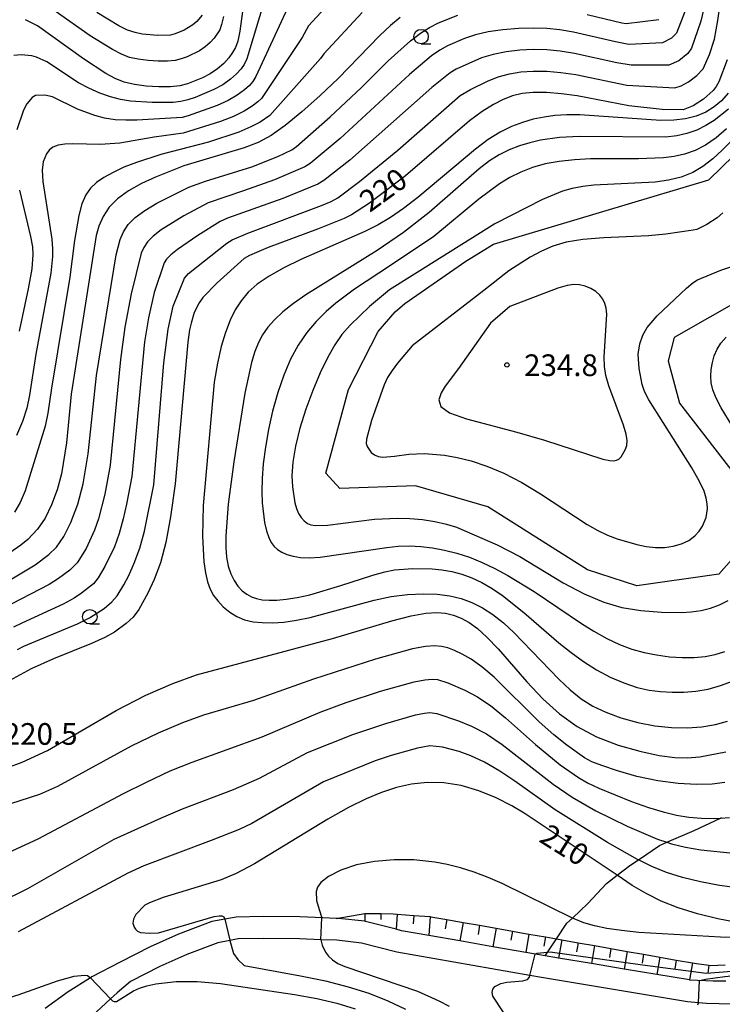
# Model space of a CAD drawing. Extents: x -10000 to -8000, y 88500 to 90000.
# Drawn here: x -8352 to -8230, y 89618 to 89788 of the extents above; entities that cross this region are included whole.
import ezdxf

# ---------------------------------------------------------------- set-up
doc = ezdxf.new("R2010")
doc.units = 0
for name, color, linetype in [('2101000', 7, 'Continuous'), ('2103000', 6, 'Continuous'), ('6101110', 6, 'Continuous'), ('6101121', 6, 'Continuous'), ('6101990', 6, 'Continuous'), ('6331000', 2, 'Continuous'), ('7101000', 4, 'Continuous'), ('7101001', 8, 'Continuous'), ('7102000', 2, 'Continuous'), ('7102001', 8, 'Continuous'), ('7312000', 4, 'Continuous')]:
    doc.layers.add(name, color=color, linetype=linetype)
doc.styles.add('Dm_Anotation', font='txt.shx', dxfattribs={"bigfont": 'PSCDM.shx'})

# ---------------------------------------------------------------- blocks, each defined once
blk = doc.blocks.new('633100')
at = {"layer": '6331000'}
blk.add_lwpolyline([(0, -0.5), (0.67, -0.5)], dxfattribs=at)
blk.add_circle((0, 0), 0.5, dxfattribs=at)
blk = doc.blocks.new('731200')
at = {"layer": '7312000'}
blk.add_circle((0, 0), 0.15, dxfattribs=at)

msp = doc.modelspace()

# ---------------------------------------------------------------- linework, layer by layer
at = {"layer": '2101000', "flags": 128}
for points in [[(-8229.86, 89621.68), (-8232.05, 89621.68), (-8236.06, 89621.9), (-8236.13, 89621.91), (-8241.78, 89622.85), (-8247.44, 89623.8), (-8253.11, 89624.74), (-8258.8, 89625.69), (-8261.13, 89626.08), (-8264.48, 89626.67), (-8270.17, 89627.67), (-8275.86, 89628.67), (-8281.24, 89629.61), (-8285.96, 89630.44), (-8286.92, 89630.69), (-8292.2, 89632.05), (-8292.32, 89632.06), (-8296.88, 89632.56), (-8297.29, 89632.57), (-8299.56, 89632.66), (-8303.54, 89632.82), (-8309.93, 89632.88), (-8314.6, 89632.8), (-8316.55, 89632.44), (-8318.8, 89632.02), (-8324.59, 89629.85), (-8329.47, 89627.64), (-8334.64, 89625), (-8339.54, 89622.46), (-8339.79, 89622.3), (-8343.67, 89619.88), (-8347.64, 89616.99)], [(-8220.67, 89617.9), (-8221.64, 89617.85), (-8224.55, 89617.68), (-8228.78, 89617.71), (-8233.18, 89617.81), (-8234.58, 89617.94), (-8236.47, 89618.11), (-8261.77, 89622.34), (-8263.77, 89622.69), (-8286.76, 89626.72), (-8292.88, 89628.3), (-8297.16, 89628.77), (-8299.92, 89628.88), (-8303.63, 89629.02), (-8309.91, 89629.08), (-8314.22, 89629.01), (-8315.68, 89628.74), (-8317.78, 89628.34), (-8323.14, 89626.34), (-8327.82, 89624.22), (-8332.9, 89621.62), (-8335.2, 89619.67), (-8336.33, 89618.62), (-8341.17, 89614.17)]]:
    msp.add_lwpolyline(points, dxfattribs=at)
at = {"layer": '2103000', "flags": 128}
for points in [[(-8240.06, 89645.74), (-8235.3, 89647.76), (-8230.77, 89649.94)], [(-8230.77, 89649.94), (-8230.6, 89650.02)], [(-8244.97, 89642.71), (-8241.35, 89645.19), (-8240.06, 89645.74)], [(-8248.64, 89640.02), (-8246.44, 89641.7), (-8244.97, 89642.71)], [(-8256.39, 89632.61), (-8253.7, 89635.16), (-8250.51, 89638.58), (-8248.64, 89640.02)], [(-8259.16, 89629.01), (-8257.34, 89631.71), (-8256.39, 89632.61)], [(-8261.13, 89626.08), (-8259.16, 89629.01)]]:
    msp.add_lwpolyline(points, dxfattribs=at)
at = {"layer": '6101110', "flags": 128}
msp.add_lwpolyline([(-8297.29, 89632.57), (-8292.31, 89633.44), (-8289.54, 89633.4), (-8287.41, 89633.37), (-8286.71, 89633.32), (-8283.86, 89633.09), (-8280.99, 89632.87), (-8280.9, 89632.86), (-8278.14, 89632.37), (-8275.3, 89631.87), (-8272.45, 89631.37), (-8269.61, 89630.86), (-8266.76, 89630.36), (-8263.92, 89629.86), (-8261.08, 89629.35), (-8259.16, 89629.01), (-8258.24, 89628.85), (-8255.4, 89628.35), (-8252.56, 89627.85), (-8249.73, 89627.35), (-8246.9, 89626.85), (-8244.07, 89626.35), (-8241.25, 89625.85), (-8238.43, 89625.35), (-8235.61, 89624.85), (-8234.94, 89624.73), (-8232.79, 89624.46), (-8232.52, 89624.42), (-8229.95, 89624.5)], dxfattribs=at)
at = {"layer": '6101121', "flags": 128}
msp.add_lwpolyline([(-8229.86, 89621.68), (-8232.05, 89621.68), (-8236.06, 89621.9), (-8236.13, 89621.91), (-8241.78, 89622.85), (-8247.44, 89623.8), (-8253.11, 89624.74), (-8258.8, 89625.69), (-8261.13, 89626.08), (-8264.48, 89626.67), (-8270.17, 89627.67), (-8275.86, 89628.67), (-8281.24, 89629.61), (-8285.96, 89630.44), (-8286.92, 89630.69), (-8292.2, 89632.05), (-8292.32, 89632.06), (-8296.88, 89632.56), (-8297.29, 89632.57)], dxfattribs=at)
at = {"layer": '6101990', "flags": 128}
for points in [[(-8292.31, 89633.44), (-8292.32, 89632.06)], [(-8289.54, 89633.4), (-8289.55, 89632.38)], [(-8286.71, 89633.32), (-8286.92, 89630.69)], [(-8283.86, 89633.09), (-8283.98, 89631.6)], [(-8280.99, 89632.87), (-8281.24, 89629.61)], [(-8278.14, 89632.37), (-8278.42, 89630.77)], [(-8275.3, 89631.87), (-8275.86, 89628.67)], [(-8272.45, 89631.37), (-8272.73, 89629.77)], [(-8269.61, 89630.86), (-8270.17, 89627.67)], [(-8266.76, 89630.36), (-8267.05, 89628.77)], [(-8263.92, 89629.86), (-8264.48, 89626.67)], [(-8261.08, 89629.35), (-8261.36, 89627.76)], [(-8258.24, 89628.85), (-8258.8, 89625.69)], [(-8255.4, 89628.35), (-8255.68, 89626.78)], [(-8252.56, 89627.85), (-8253.11, 89624.74)], [(-8249.73, 89627.35), (-8250, 89625.81)], [(-8246.9, 89626.85), (-8247.44, 89623.8)], [(-8244.07, 89626.35), (-8244.34, 89624.83)], [(-8241.25, 89625.85), (-8241.78, 89622.85)], [(-8238.43, 89625.35), (-8238.69, 89623.86)], [(-8235.61, 89624.85), (-8236.13, 89621.91)], [(-8232.79, 89624.46), (-8232.96, 89623.1)]]:
    msp.add_lwpolyline(points, dxfattribs=at)
at = {"layer": '7101000', "flags": 128}
for points in [[(-8312.62, 89795.92), (-8313.96, 89786.13), (-8314.3, 89784.42), (-8314.69, 89783.31), (-8315.2, 89782.43), (-8315.88, 89781.51), (-8316.75, 89780.53), (-8317.81, 89779.59), (-8319.06, 89778.75), (-8320.4, 89778.03), (-8323, 89776.98), (-8324.34, 89776.66), (-8325.96, 89776.5), (-8327.96, 89776.48), (-8330.15, 89776.62), (-8332.21, 89776.89), (-8333.95, 89777.31), (-8335.51, 89777.93), (-8337.12, 89778.81), (-8340.98, 89781.32), (-8348.96, 89787.03), (-8351.02, 89788.11)], [(-8286.22, 89788.51), (-8287.9, 89787.1), (-8289.72, 89785.36), (-8296.93, 89777.95), (-8300.04, 89775), (-8303.22, 89772.18), (-8306.13, 89769.8), (-8308.55, 89768.09), (-8310.78, 89766.88), (-8313.23, 89765.91), (-8323.62, 89762.83), (-8328.57, 89760.86), (-8330.95, 89759.76), (-8333.24, 89758.5), (-8335.12, 89757.12), (-8336.56, 89755.64), (-8337.62, 89754.06), (-8338.35, 89752.4), (-8338.84, 89750.75), (-8343.13, 89723.3), (-8343.96, 89714.9), (-8344.83, 89709.52), (-8345.56, 89706.76), (-8346.52, 89704.12), (-8347.67, 89701.81), (-8348.99, 89699.91), (-8350.64, 89698.17), (-8351.85, 89697.19), (-8358.4, 89692.64)], [(-8229.59, 89781.14), (-8231.05, 89777.33), (-8231.5, 89776.55), (-8232.06, 89775.83), (-8233.71, 89774.36), (-8235.5, 89773.22), (-8237.23, 89772.49), (-8240.85, 89772.55), (-8246.65, 89773.18), (-8255.59, 89774.93), (-8258.29, 89775.28), (-8260.87, 89775.48), (-8263.17, 89775.49), (-8265.09, 89775.31), (-8266.77, 89774.91), (-8268.37, 89774.29), (-8270.08, 89773.44), (-8272, 89772.24), (-8274.22, 89770.58), (-8285.3, 89761.09), (-8291.52, 89756.34), (-8294.6, 89754.35), (-8295.88, 89753.69), (-8300.49, 89751.85), (-8309.06, 89748.7), (-8312.27, 89747.32), (-8313.19, 89746.79), (-8317.9, 89742.58), (-8320.34, 89740.04), (-8321.01, 89739.12), (-8321.83, 89737.44), (-8322.39, 89735.59), (-8322.64, 89734.41), (-8322.94, 89732.3), (-8325.17, 89707.77), (-8325.93, 89702.04), (-8326.76, 89697.62), (-8327.71, 89694.12), (-8328.78, 89691.22), (-8329.85, 89688.88), (-8331.45, 89686), (-8332.42, 89684.72), (-8333.61, 89683.59), (-8335.67, 89682.12), (-8337.31, 89681.21), (-8339.6, 89680.15), (-8346.22, 89677.5), (-8350.04, 89675.76), (-8353.86, 89673.67)], [(-8225.78, 89698.11), (-8231.03, 89692.15), (-8245.24, 89690.11), (-8253.8, 89692.91), (-8271.01, 89703.82), (-8283.55, 89707.44), (-8296.66, 89706.97), (-8299.09, 89709.62), (-8295.16, 89724.11), (-8290.03, 89734.16), (-8287.05, 89737.55), (-8285.4, 89738.99), (-8274.85, 89746.32), (-8270.06, 89749.28), (-8232.79, 89760.38), (-8222.08, 89770.85)], [(-8220.68, 89743.43), (-8238.78, 89733.09), (-8239.8, 89729.09), (-8237.89, 89721.72), (-8225.66, 89705.93)], [(-8354.13, 89658.68), (-8351.64, 89659.58), (-8347.21, 89661.6), (-8335.34, 89668.53), (-8330.22, 89671.19), (-8325.54, 89673.24), (-8321.48, 89674.7), (-8297.93, 89681.02), (-8287.66, 89684.06), (-8284.3, 89684.94), (-8281.76, 89685.41), (-8279.88, 89685.53), (-8278.38, 89685.38), (-8277, 89685.06), (-8275.66, 89684.53), (-8274.29, 89683.78), (-8272.84, 89682.73), (-8271.2, 89681.26), (-8269.25, 89679.22), (-8264.31, 89673.51), (-8261.52, 89670.55), (-8258.64, 89667.96), (-8255.58, 89665.78), (-8252.2, 89663.99), (-8248.48, 89662.56), (-8244.73, 89661.48), (-8241.37, 89660.76), (-8238.69, 89660.4), (-8236.47, 89660.33), (-8234.36, 89660.51), (-8229.86, 89661.37)], [(-8227.93, 89631.85), (-8231.21, 89632.51), (-8234.72, 89633.38), (-8238.09, 89634.42), (-8241.03, 89635.57), (-8243.62, 89636.85), (-8246.04, 89638.28), (-8248.64, 89640.02), (-8264.72, 89650.77), (-8266.89, 89652.03), (-8269.61, 89653.42), (-8272.61, 89654.67), (-8275.66, 89655.55), (-8278.65, 89656.02), (-8281.52, 89656.1), (-8284.22, 89655.82), (-8286.82, 89655.22), (-8289.41, 89654.35), (-8292.11, 89653.24), (-8295.12, 89651.76), (-8298.71, 89649.75), (-8311.44, 89642), (-8314.6, 89640.34), (-8317.18, 89639.26), (-8327.2, 89636.18), (-8329.6, 89635.26), (-8330.41, 89634.83), (-8331.93, 89633.21), (-8332.38, 89632.44), (-8332.47, 89631.75), (-8332.26, 89631.03), (-8332.02, 89630.68), (-8331.66, 89630.38), (-8331.12, 89630.15), (-8329.58, 89629.98), (-8328.04, 89630.09), (-8318.41, 89632.88), (-8317.54, 89633.01), (-8317.04, 89632.99), (-8316.73, 89632.84), (-8316.55, 89632.44)], [(-8315.7, 89628.8), (-8315.68, 89628.74), (-8315.03, 89626.5), (-8314.3, 89625.44), (-8313.21, 89624.4), (-8303.47, 89622.65), (-8299.15, 89621.73), (-8295.18, 89620.72), (-8291.61, 89619.6), (-8288.34, 89618.32), (-8285.29, 89616.86)]]:
    msp.add_lwpolyline(points, dxfattribs=at)
at = {"layer": '7101001', "flags": 128}
msp.add_lwpolyline([(-8316.55, 89632.44), (-8315.7, 89628.8)], dxfattribs=at)
at = {"layer": '7102000', "flags": 128}
for points in [[(-8232.67, 89782.06), (-8231.83, 89784.73), (-8231.22, 89787.96), (-8229.42, 89800.65), (-8228.04, 89807.27), (-8224.62, 89816.6), (-8223.89, 89818.01), (-8223.14, 89818.83), (-8222.52, 89819.19), (-8220.7, 89819.21)], [(-8316.78, 89788.66), (-8317.1, 89787.27), (-8317.43, 89786.38), (-8318.39, 89784.94), (-8319.08, 89784.16), (-8319.93, 89783.41), (-8320.93, 89782.73), (-8323.07, 89781.68), (-8324.08, 89781.31), (-8325.16, 89781.06), (-8326.45, 89780.93), (-8328.06, 89780.92), (-8329.82, 89781.03), (-8331.53, 89781.25), (-8333.02, 89781.59), (-8334.44, 89782.13), (-8336, 89782.93), (-8339.83, 89785.32), (-8351.96, 89793.9)], [(-8233.08, 89792.57), (-8234.16, 89787.83), (-8235.81, 89783.16), (-8236.41, 89782.26), (-8237.96, 89780.99), (-8239.72, 89780.22), (-8246.22, 89780.22), (-8248.73, 89780.67), (-8256.01, 89782.28), (-8258.49, 89782.67), (-8260.84, 89782.89), (-8263.16, 89782.94), (-8265.52, 89782.83), (-8267.86, 89782.56), (-8270.09, 89782.1), (-8272.12, 89781.48), (-8276.5, 89779.57), (-8277.57, 89778.91), (-8280.73, 89776.36), (-8294.92, 89763.81), (-8299.39, 89760.25), (-8300.43, 89759.65), (-8306.5, 89757.16), (-8316.09, 89753.74), (-8317.36, 89753.21), (-8321.22, 89750.78), (-8324.73, 89748.34), (-8325.89, 89747.41), (-8326.62, 89746.68), (-8327.07, 89746.03), (-8328.78, 89740.89), (-8329.77, 89736.53), (-8330.45, 89732.37), (-8332.66, 89709.06), (-8333.55, 89704.23), (-8334.13, 89701.71), (-8334.85, 89699.17), (-8335.67, 89696.9), (-8337.29, 89693.45), (-8338.46, 89691.53), (-8339.3, 89690.49), (-8341.33, 89688.84), (-8342.65, 89687.98), (-8344.5, 89686.97), (-8351.66, 89683.69), (-8353.12, 89682.95)], [(-8309.46, 89792.29), (-8312.75, 89781.36), (-8313.2, 89780.36), (-8313.75, 89779.59), (-8314.52, 89778.73), (-8315.57, 89777.79), (-8316.9, 89776.86), (-8318.48, 89776), (-8321.68, 89774.65), (-8322.95, 89774.22), (-8324.14, 89773.93), (-8325.5, 89773.78), (-8329.13, 89773.76), (-8332.87, 89774.02), (-8334.59, 89774.3), (-8336.35, 89774.74), (-8338.2, 89775.4), (-8340.09, 89776.24), (-8341.9, 89777.19), (-8347.34, 89780.79), (-8349.14, 89781.62), (-8349.97, 89781.84), (-8351.81, 89782), (-8353.09, 89781.91)], [(-8235.47, 89793.25), (-8238.36, 89785.76), (-8239.25, 89784.89), (-8240.79, 89784.12), (-8246.66, 89783.83), (-8248.94, 89784.26), (-8256.22, 89785.95), (-8258.59, 89786.36), (-8260.82, 89786.59), (-8263.16, 89786.67), (-8265.74, 89786.6), (-8268.41, 89786.38), (-8270.95, 89786.01), (-8273.17, 89785.47), (-8275.07, 89784.84), (-8278.04, 89783.57), (-8279.34, 89782.84), (-8280.8, 89781.83), (-8284.6, 89778.63), (-8296.61, 89767.55), (-8301.78, 89763.21), (-8302.71, 89762.62), (-8307.95, 89760.38), (-8313.33, 89758.47), (-8319.45, 89756.42), (-8323.67, 89754.14), (-8327.57, 89751.72), (-8328.97, 89750.65), (-8329.93, 89749.67), (-8330.58, 89748.7), (-8331.03, 89747.7), (-8332.76, 89740.67), (-8333.83, 89734.89), (-8334.61, 89729.29), (-8336.42, 89711), (-8337.31, 89705.99), (-8338.42, 89701.7), (-8339.12, 89699.74), (-8340.55, 89696.6), (-8342.13, 89694.08), (-8343.38, 89692.83), (-8345.32, 89691.37)], [(-8299.23, 89790.11), (-8302.09, 89787.02), (-8303.14, 89785.04), (-8310.23, 89774.47), (-8310.84, 89773.89), (-8311.8, 89773.17), (-8313.2, 89772.3), (-8315.06, 89771.38), (-8317.32, 89770.49), (-8323.75, 89768.47), (-8328.79, 89767.79), (-8334.7, 89766.75), (-8338.1, 89766.49), (-8342.86, 89766.6), (-8344.26, 89766.55), (-8345.4, 89766.37), (-8346.29, 89766.03), (-8346.96, 89765.54), (-8347.43, 89764.92), (-8347.97, 89763.49), (-8348.18, 89762.07), (-8348.03, 89760.1), (-8346.49, 89750.11), (-8346.35, 89748.46), (-8346.35, 89747.12), (-8346.66, 89744.26), (-8349.23, 89730.21), (-8350.34, 89723.13), (-8350.83, 89720.9), (-8351.56, 89718.59), (-8352.58, 89716.16)], [(-8305.7, 89790.09), (-8311.21, 89778.29), (-8311.72, 89777.41), (-8312.29, 89776.74), (-8313.16, 89775.95), (-8314.39, 89775.05), (-8315.98, 89774.12), (-8317.9, 89773.24), (-8322.91, 89771.46), (-8323.94, 89771.2), (-8331.8, 89770.74), (-8333.67, 89770.7), (-8335.54, 89770.79), (-8337.35, 89771.08), (-8339.07, 89771.52), (-8342.02, 89772.64), (-8346.38, 89774.76), (-8347.7, 89775.02), (-8349.34, 89774.98), (-8349.92, 89774.64), (-8350.82, 89773.55), (-8351.39, 89772.43), (-8352.55, 89769.05)], [(-8292.77, 89789.33), (-8299.43, 89782.2), (-8299.98, 89781.41), (-8308.74, 89771.52), (-8310.44, 89770.39), (-8312.02, 89769.56), (-8314.14, 89768.64), (-8319.37, 89766.92), (-8327.64, 89764.76), (-8331.86, 89763.4), (-8334.02, 89762.56), (-8335.89, 89761.69), (-8337.46, 89760.81), (-8338.74, 89759.91), (-8339.78, 89758.96), (-8340.61, 89757.81), (-8341.29, 89756.26), (-8341.84, 89754.22), (-8342.59, 89749.87), (-8343.36, 89743.54), (-8346.55, 89724.34), (-8347.19, 89719.99), (-8347.65, 89717.78), (-8351.1, 89706.57), (-8351.95, 89704.56), (-8352.94, 89702.89)], [(-8320.49, 89788.92), (-8321.42, 89787.78), (-8322.06, 89787.22), (-8323.61, 89786.28), (-8325.17, 89785.65), (-8325.97, 89785.46), (-8328.15, 89785.35), (-8330.84, 89785.6), (-8332.09, 89785.87), (-8333.37, 89786.32), (-8334.87, 89787.05), (-8338.68, 89789.33)], [(-8298.31, 89771.29), (-8292.91, 89776.39), (-8288.28, 89780.97), (-8284.39, 89784.46), (-8282.69, 89785.75), (-8281.11, 89786.77), (-8279.58, 89787.58), (-8276.25, 89788.9)], [(-8253.83, 89789.03), (-8247.87, 89787.54), (-8247.1, 89787.45), (-8241.45, 89788.17)], [(-8352.41, 89679.11), (-8351.36, 89679.71), (-8342.05, 89683.56), (-8339.98, 89684.6), (-8337.45, 89686.22), (-8336.12, 89687.34), (-8335.21, 89688.4), (-8334.03, 89690.3), (-8333.18, 89691.93), (-8332.22, 89694.06), (-8331.28, 89696.64), (-8330.45, 89699.58), (-8328.83, 89707.59), (-8327.09, 89728.7), (-8326.37, 89734.57), (-8325.47, 89738.51), (-8323.55, 89743.35), (-8322.82, 89744.17), (-8316.18, 89749.42), (-8315.28, 89750), (-8312.59, 89751.17), (-8299.82, 89755.94), (-8298.16, 89756.67), (-8296.99, 89757.3), (-8293.22, 89760.08), (-8286.6, 89765.52), (-8275.8, 89774.98), (-8274.04, 89776.05), (-8271.08, 89777.48), (-8269.23, 89778.2), (-8267.31, 89778.73), (-8265.31, 89779.07), (-8263.16, 89779.22), (-8260.85, 89779.18), (-8258.39, 89778.97), (-8255.8, 89778.6), (-8246.95, 89776.77), (-8238.65, 89776.33), (-8237.59, 89776.67), (-8236.3, 89777.36), (-8234.84, 89778.46), (-8233.79, 89779.62), (-8232.67, 89782.06)], [(-8229.46, 89775.37), (-8230.57, 89774.09), (-8231.85, 89773.01), (-8233.33, 89772.13), (-8235, 89771.44), (-8236.84, 89770.97), (-8238.84, 89770.72), (-8241.08, 89770.68), (-8255.12, 89771.62), (-8257.37, 89771.62), (-8259.41, 89771.5), (-8261.31, 89771.26), (-8263.16, 89770.88), (-8265.01, 89770.34), (-8266.92, 89769.62), (-8268.9, 89768.65), (-8270.98, 89767.36), (-8273.18, 89765.72), (-8283.15, 89757.34), (-8285.62, 89755.44), (-8287.88, 89753.88), (-8290.04, 89752.58), (-8292.3, 89751.43), (-8303.42, 89746.61), (-8306.33, 89745.18), (-8308.9, 89743.74), (-8310.94, 89742.33), (-8312.52, 89740.93), (-8313.75, 89739.47), (-8314.77, 89737.88), (-8315.64, 89736.09), (-8316.42, 89733.99), (-8317.16, 89731.53), (-8317.83, 89728.66), (-8318.38, 89725.36), (-8320.3, 89704.01), (-8320.43, 89698.72), (-8320.16, 89694.27), (-8319.9, 89692.39), (-8319.54, 89690.79), (-8319.09, 89689.52), (-8318.51, 89688.47), (-8317.76, 89687.5), (-8316.82, 89686.51), (-8315.71, 89685.57), (-8314.47, 89684.79), (-8313.13, 89684.24), (-8311.67, 89683.92), (-8310.06, 89683.76), (-8308.28, 89683.74), (-8306.31, 89683.86), (-8304.14, 89684.16), (-8301.77, 89684.66), (-8290.68, 89687.65), (-8287.76, 89688.26), (-8284.92, 89688.62), (-8282.24, 89688.74), (-8279.79, 89688.66), (-8277.61, 89688.39), (-8275.64, 89687.92), (-8273.78, 89687.23), (-8271.97, 89686.31), (-8270.17, 89685.14), (-8268.35, 89683.72), (-8266.51, 89682.04), (-8258.73, 89673.95), (-8256.78, 89672.11), (-8254.88, 89670.58), (-8252.89, 89669.32), (-8250.64, 89668.24), (-8248, 89667.27), (-8245.1, 89666.46), (-8242.14, 89665.88), (-8239.26, 89665.58), (-8236.54, 89665.54), (-8233.99, 89665.74), (-8231.65, 89666.15), (-8229.56, 89666.69)], [(-8356.64, 89689.41), (-8349.4, 89693.78), (-8346.99, 89695.55), (-8345.67, 89696.81), (-8344.42, 89698.66), (-8343.18, 89701.07), (-8341.99, 89704.23), (-8341.07, 89707.76), (-8340.19, 89712.95), (-8338.77, 89726.5), (-8335.38, 89747.41), (-8334.69, 89750.05), (-8334.1, 89751.38), (-8333.25, 89752.65), (-8332.04, 89753.88), (-8330.41, 89755.11), (-8328.32, 89756.35), (-8322.78, 89759.11), (-8319.91, 89760.17), (-8311.9, 89762.65), (-8307.37, 89764.46), (-8304.98, 89765.6), (-8304.17, 89766.16), (-8298.31, 89771.29)], [(-8229.41, 89772.61), (-8231.87, 89770.67), (-8233.32, 89769.77), (-8234.89, 89769), (-8236.57, 89768.4), (-8238.35, 89767.99), (-8240.23, 89767.77), (-8255.15, 89767.91), (-8258.64, 89767.73), (-8261.94, 89767.23), (-8263.74, 89766.81), (-8265.58, 89766.27), (-8267.37, 89765.58), (-8269.06, 89764.74), (-8270.73, 89763.67), (-8272.54, 89762.29), (-8281.19, 89754.74), (-8285.62, 89751.26), (-8290.18, 89748.18), (-8302.52, 89740.47), (-8304.67, 89738.98), (-8306.49, 89737.55), (-8307.96, 89736.19), (-8309.12, 89734.88), (-8310.03, 89733.59), (-8310.74, 89732.22), (-8311.35, 89730.66), (-8311.92, 89728.79), (-8313.09, 89723.49), (-8315, 89711.57), (-8315.95, 89704.23), (-8316.39, 89698.8), (-8316.39, 89696.78), (-8316.25, 89695.06), (-8315.95, 89693.55), (-8315.52, 89692.22), (-8314.95, 89691.06), (-8314.28, 89690.08), (-8313.52, 89689.28), (-8312.73, 89688.66), (-8311.92, 89688.21), (-8311.05, 89687.91), (-8310.06, 89687.72), (-8308.9, 89687.64), (-8307.53, 89687.66), (-8305.92, 89687.81), (-8304.04, 89688.11), (-8301.86, 89688.59), (-8296.48, 89690.17), (-8290.96, 89691.95), (-8288.88, 89692.53), (-8287.18, 89692.87), (-8284.03, 89693.15), (-8280.68, 89693.06), (-8278.99, 89692.88), (-8277.29, 89692.58), (-8275.56, 89692.13), (-8273.81, 89691.5), (-8272.05, 89690.69), (-8270.27, 89689.68), (-8268.48, 89688.47), (-8264.79, 89685.5), (-8258.74, 89680.25), (-8256.63, 89678.56), (-8254.46, 89677), (-8252.2, 89675.58), (-8249.84, 89674.34), (-8247.47, 89673.32), (-8245.21, 89672.55), (-8243.11, 89672.07), (-8241.13, 89671.81), (-8239.15, 89671.71), (-8237.11, 89671.72), (-8235.01, 89671.87), (-8232.88, 89672.24), (-8230.75, 89672.85), (-8228.71, 89673.63)], [(-8225.69, 89770.36), (-8230.49, 89765.55), (-8232.12, 89764.03), (-8233.8, 89762.72), (-8235.58, 89761.67), (-8237.55, 89760.87), (-8239.75, 89760.32), (-8242.08, 89759.99), (-8252.71, 89759.45), (-8254.62, 89759.24), (-8256.42, 89758.91), (-8258.11, 89758.43), (-8261.59, 89757), (-8269.85, 89752.75), (-8288.07, 89741.34), (-8291.5, 89738.45), (-8294.88, 89735.24), (-8296.3, 89733.6), (-8297.54, 89731.82), (-8298.75, 89729.68), (-8300.04, 89727.01), (-8301.34, 89723.95), (-8302.54, 89720.69), (-8303.54, 89717.43), (-8304.29, 89714.32), (-8304.76, 89711.53), (-8304.93, 89709.17), (-8304.86, 89707.25), (-8304.43, 89704.47), (-8304.14, 89703.49), (-8303.78, 89702.67), (-8303.34, 89701.97), (-8302.83, 89701.38), (-8302.27, 89700.94), (-8301.66, 89700.67), (-8300.93, 89700.54), (-8298.8, 89700.62), (-8290.65, 89701.65), (-8286.69, 89701.85), (-8284.55, 89701.78), (-8282.35, 89701.58), (-8280.19, 89701.25), (-8278.19, 89700.8), (-8276.44, 89700.27), (-8269.39, 89697.24), (-8265.49, 89695.2), (-8257.99, 89690.67), (-8254.35, 89688.72), (-8250.95, 89687.28), (-8247.86, 89686.38), (-8244.57, 89685.84), (-8240.98, 89685.54), (-8237.51, 89685.51), (-8235.82, 89685.63), (-8234.13, 89685.87), (-8232.49, 89686.27), (-8230.92, 89686.83), (-8229.46, 89687.6)], [(-8229.72, 89769.21), (-8231.54, 89767.67), (-8233.37, 89766.38), (-8235.18, 89765.45), (-8236.98, 89764.83), (-8238.8, 89764.43), (-8240.66, 89764.18), (-8244.94, 89764.03), (-8253.26, 89764.03), (-8256.05, 89763.87), (-8258.67, 89763.58), (-8261.1, 89763.14), (-8263.3, 89762.51), (-8265.32, 89761.73), (-8267.2, 89760.78), (-8268.99, 89759.68), (-8272.58, 89757.04), (-8280.39, 89750.61), (-8287.85, 89745.54), (-8294.08, 89741.48), (-8297.33, 89739.07), (-8299.04, 89737.58), (-8300.74, 89735.88), (-8302.36, 89733.95), (-8303.84, 89731.78), (-8305.18, 89729.34), (-8306.36, 89726.61), (-8307.4, 89723.58), (-8308.28, 89720.38), (-8308.99, 89717.18), (-8309.53, 89714.1), (-8309.89, 89711.25), (-8310.1, 89708.68), (-8310.17, 89706.44), (-8310.1, 89704.48), (-8309.66, 89701.1), (-8309.33, 89699.67), (-8308.95, 89698.49), (-8308.52, 89697.61), (-8308.03, 89696.96), (-8307.43, 89696.44), (-8306.69, 89695.97), (-8305.79, 89695.56), (-8304.72, 89695.24), (-8303.46, 89695.04), (-8301.93, 89694.97), (-8300.04, 89695.06), (-8288.53, 89696.78), (-8286.56, 89696.98), (-8284.6, 89697.04), (-8282.61, 89696.95), (-8280.59, 89696.71), (-8278.52, 89696.32), (-8276.39, 89695.78), (-8274.23, 89695.06), (-8272.03, 89694.18), (-8269.81, 89693.12), (-8267.55, 89691.91), (-8263.03, 89689.12), (-8254.82, 89683.59), (-8252.67, 89682.27), (-8250.45, 89681.03), (-8248.23, 89679.98), (-8246.09, 89679.17), (-8243.97, 89678.58), (-8241.82, 89678.16), (-8239.62, 89677.86), (-8237.42, 89677.71), (-8235.33, 89677.71), (-8233.42, 89677.89), (-8231.67, 89678.25), (-8230.03, 89678.78)], [(-8352.08, 89758.59), (-8350.16, 89750.57), (-8349.85, 89748.79), (-8349.76, 89747.47), (-8349.96, 89744.98), (-8350.56, 89741.55), (-8352.14, 89734.2)], [(-8230.38, 89754.69), (-8231.32, 89753.84), (-8233.11, 89752.64), (-8234.84, 89751.82), (-8235.47, 89751.71), (-8240.23, 89750.98), (-8243.24, 89750.72), (-8250.94, 89750.36), (-8254.59, 89750.08), (-8257.48, 89749.61), (-8259.77, 89748.94), (-8261.77, 89748.07), (-8263.73, 89747.01), (-8267.38, 89744.64), (-8271.72, 89741.23), (-8284.14, 89731.68), (-8286.64, 89728.67), (-8287.61, 89727.37), (-8288.37, 89726.18), (-8288.99, 89724.89), (-8291.14, 89718.74), (-8292.05, 89715.49), (-8292.09, 89714.75), (-8291.94, 89714.25), (-8291.2, 89713.21), (-8290.65, 89712.79), (-8290, 89712.51), (-8289.23, 89712.39), (-8287.2, 89712.56), (-8284.69, 89712.94), (-8281.97, 89713.04), (-8278.51, 89712.72), (-8276.36, 89712.34), (-8273.93, 89711.73), (-8271.22, 89710.84), (-8268.28, 89709.61), (-8265.15, 89708.01), (-8261.92, 89706.06), (-8253.84, 89700.74), (-8252.02, 89699.69), (-8250.35, 89698.9), (-8248.66, 89698.23), (-8245.25, 89697.25), (-8243.62, 89696.93), (-8242.04, 89696.75), (-8240.48, 89696.75), (-8238.94, 89696.97), (-8237.5, 89697.39), (-8236.24, 89697.99), (-8235.23, 89698.75), (-8234.46, 89699.59), (-8233.91, 89700.43), (-8233.26, 89701.94), (-8233.03, 89703.43), (-8233.05, 89704.29), (-8233.23, 89705.28), (-8233.62, 89706.5), (-8234.4, 89708.16), (-8235.74, 89710.54), (-8243.17, 89722.34), (-8243.9, 89723.77), (-8244.32, 89724.98), (-8244.86, 89727.72), (-8245, 89730.2), (-8244.75, 89732.02), (-8244.23, 89733.5), (-8243.46, 89734.86), (-8241.7, 89736.88), (-8236.66, 89741.67), (-8235.54, 89742.59), (-8234.74, 89743.11), (-8230.71, 89744.78), (-8226.43, 89746.21)], [(-8267.23, 89738.46), (-8270.58, 89735.56), (-8276.09, 89727.72), (-8278.42, 89724.66), (-8279.13, 89723.5), (-8279.49, 89722.34), (-8279.15, 89721.18), (-8277.66, 89720.07), (-8274.73, 89719.03), (-8266.03, 89716.74), (-8261.24, 89715.31), (-8251.12, 89712.07), (-8249.9, 89711.81), (-8249.23, 89711.78), (-8248.76, 89711.87), (-8248.35, 89712.07), (-8247.98, 89712.43), (-8247.24, 89713.65), (-8247, 89714.41), (-8246.92, 89715.26), (-8247.08, 89716.36), (-8247.55, 89717.94), (-8250.08, 89724.76), (-8250.61, 89726.53), (-8250.87, 89728.06), (-8250.91, 89729.7), (-8250.46, 89737.16), (-8250.55, 89738.17), (-8250.77, 89738.97), (-8251.13, 89739.73), (-8251.66, 89740.45), (-8252.36, 89741.08), (-8253.23, 89741.6), (-8254.21, 89741.98), (-8255.19, 89742.22), (-8256.14, 89742.29), (-8257.3, 89742.12), (-8258.94, 89741.63), (-8267.23, 89738.46)], [(-8226.23, 89713.69), (-8230.68, 89720.91), (-8231.54, 89722.6), (-8232.09, 89724.02), (-8232.36, 89725.24), (-8232.43, 89726.39), (-8232.37, 89727.57), (-8232.18, 89728.77), (-8231.85, 89729.95), (-8231.37, 89731.07), (-8230.69, 89732.15), (-8229.76, 89733.19)], [(-8345.32, 89691.37), (-8346.95, 89690.38), (-8353.41, 89687.03)], [(-8230.03, 89656.09), (-8232.2, 89655.82), (-8234.91, 89655.73), (-8238.09, 89655.89), (-8241.59, 89656.36), (-8245.22, 89657.15), (-8248.59, 89658.11), (-8251.29, 89659), (-8253.05, 89659.69), (-8254.29, 89660.35), (-8257.37, 89662.56), (-8259.62, 89664.35), (-8262.16, 89666.59), (-8269.93, 89674.31), (-8272.08, 89676.12), (-8273.93, 89677.41), (-8275.49, 89678.31), (-8276.8, 89678.94), (-8277.96, 89679.38), (-8279.07, 89679.64), (-8280.28, 89679.75), (-8281.84, 89679.64), (-8284.05, 89679.22), (-8290.5, 89677.42), (-8301.23, 89673.97), (-8311.6, 89670.28), (-8320.26, 89667.73), (-8323.88, 89666.43), (-8328.11, 89664.64), (-8332.73, 89662.35), (-8345.51, 89655.37), (-8348.62, 89654.03), (-8358.89, 89650.74)], [(-8365.04, 89638.89), (-8348.86, 89646.36), (-8334.11, 89654.19), (-8330.13, 89656.17), (-8325.99, 89658.09), (-8322.22, 89659.63), (-8310.11, 89663.99), (-8300.06, 89668.25), (-8295.57, 89669.93), (-8289.6, 89671.87), (-8283.8, 89673.49), (-8281.93, 89673.87), (-8280.67, 89673.98), (-8279.76, 89673.89)], [(-8279.76, 89673.89), (-8277.94, 89673.36), (-8275.02, 89672.08), (-8272.96, 89670.98), (-8270.6, 89669.4), (-8268, 89667.29), (-8262.8, 89662.64), (-8258.54, 89659.17), (-8255.36, 89656.94), (-8253.81, 89656.04), (-8251.82, 89655.08), (-8246.18, 89652.81), (-8243.24, 89651.77), (-8240.68, 89650.98), (-8238.41, 89650.43), (-8236.26, 89650.08), (-8234.05, 89649.9), (-8231.72, 89649.88), (-8230.77, 89649.94), (-8229.21, 89650.03)], [(-8355.69, 89635.26), (-8350.67, 89637.76), (-8335.7, 89646.25), (-8327.53, 89649.99), (-8323.88, 89651.54), (-8315.03, 89654.87), (-8310.54, 89656.83), (-8302.26, 89661.28), (-8294.38, 89664.39), (-8288.69, 89666.32), (-8283.56, 89667.77), (-8282.01, 89668.1), (-8281.07, 89668.2), (-8279.86, 89668.01), (-8276.11, 89666.76), (-8273.85, 89665.84), (-8271.27, 89664.49), (-8268.54, 89662.67), (-8259.71, 89655.79), (-8256.43, 89653.53), (-8252.36, 89651.17), (-8246.93, 89648.5), (-8241.66, 89646.27), (-8240.06, 89645.74), (-8239.27, 89645.48), (-8236.82, 89644.88), (-8234.16, 89644.43), (-8228.58, 89643.86)], [(-8227.9, 89637.86), (-8230.94, 89638.28), (-8234.2, 89638.88), (-8237.35, 89639.64), (-8240.12, 89640.53), (-8242.64, 89641.56), (-8244.97, 89642.71), (-8245.11, 89642.78), (-8250.32, 89645.7), (-8259.36, 89651.35), (-8266.36, 89656.32), (-8268.97, 89658.05), (-8271.6, 89659.59), (-8273.97, 89660.72), (-8276, 89661.47), (-8278.87, 89662.22), (-8281.09, 89662.44), (-8283.23, 89662.05), (-8287.78, 89660.77), (-8290.53, 89659.86), (-8299.45, 89656.2), (-8311.89, 89649.01), (-8314.05, 89647.94), (-8318.9, 89646.02), (-8330.56, 89641.64), (-8333.33, 89640.41), (-8352.29, 89630.21)], [(-8220.7, 89629.05), (-8230.74, 89629.29), (-8244.88, 89630.15), (-8247.92, 89630.45), (-8250.46, 89630.82), (-8252.58, 89631.27), (-8254.42, 89631.82), (-8256.11, 89632.47), (-8256.39, 89632.61), (-8268.56, 89638.6), (-8270.97, 89639.64), (-8273.39, 89640.56), (-8275.78, 89641.31), (-8278.08, 89641.89), (-8280.2, 89642.3), (-8283.84, 89642.69), (-8287.24, 89642.7), (-8290.64, 89642.42), (-8293.77, 89641.83), (-8296.48, 89640.93), (-8298.6, 89639.84), (-8299.91, 89638.8), (-8300.54, 89637.98), (-8300.75, 89637.24), (-8300.7, 89635.66), (-8300.2, 89634.11)], [(-8300.2, 89634.11), (-8299.76, 89632.67)], [(-8299.92, 89628.88), (-8299.71, 89627.94), (-8299.13, 89626.73), (-8298.61, 89626.05), (-8297.91, 89625.38), (-8296.98, 89624.77), (-8295.8, 89624.23), (-8283.23, 89619.95), (-8279.5, 89618.32), (-8277.71, 89617.37)], [(-8366.82, 89615.05), (-8366.51, 89615.56), (-8365.39, 89616.13), (-8361.89, 89617.04), (-8355.58, 89618.38), (-8352.33, 89619.35), (-8345.51, 89621.74), (-8342.6, 89622.55), (-8340.81, 89622.76), (-8340.32, 89622.68), (-8339.79, 89622.3)], [(-8336.33, 89618.62), (-8336.01, 89618.3), (-8335.72, 89618.16), (-8335.3, 89618.19), (-8332.37, 89620), (-8331.32, 89620.48), (-8330.05, 89620.89), (-8328.51, 89621.23), (-8324.98, 89621.65), (-8321.32, 89621.66), (-8317.31, 89621.3), (-8304.5, 89619.41), (-8300.65, 89618.69), (-8297.16, 89617.87), (-8293.98, 89616.92)], [(-8266.61, 89613.66), (-8270.14, 89619.1), (-8270.31, 89619.75), (-8270.18, 89620.31), (-8269.8, 89620.79), (-8268.8, 89621.32), (-8267.75, 89621.54), (-8264.97, 89621.73), (-8264.16, 89621.99), (-8263.85, 89622.39), (-8263.77, 89622.69)], [(-8234.68, 89617.6), (-8234.58, 89617.94)]]:
    msp.add_lwpolyline(points, dxfattribs=at)
at = {"layer": '7102001', "flags": 128}
for points in [[(-8299.92, 89628.88), (-8299.76, 89632.67)], [(-8234.58, 89617.94), (-8234.39, 89621.81), (-8233.36, 89622.07), (-8230.01, 89622.51), (-8215.78, 89623.91), (-8212.36, 89624.52), (-8201.11, 89626.33), (-8194.73, 89628.04), (-8192.13, 89629.29), (-8190.34, 89630.41)], [(-8263.77, 89622.69), (-8262.86, 89626.38), (-8262.51, 89626.53), (-8261.36, 89626.69), (-8260.24, 89626.8), (-8244.29, 89624.51), (-8233.22, 89623.07), (-8219.89, 89624.12), (-8218.2, 89624.24), (-8215.42, 89624.57), (-8214.69, 89624.91)], [(-8336.33, 89618.62), (-8339.79, 89622.3)]]:
    msp.add_lwpolyline(points, dxfattribs=at)

# ---------------------------------------------------------------- block references
at = {"layer": '6331000', "xscale": 2.5, "yscale": 2.5, "zscale": 2.5}
for p in [(-8282.59, 89785.18), (-8339.92, 89684.78)]:
    msp.add_blockref('633100', p, dxfattribs=at)
at = {"layer": '7312000', "xscale": 2.5, "yscale": 2.5, "zscale": 2.5}
msp.add_blockref('731200', (-8267.73, 89728.36, 234.8), dxfattribs=at)

# ---------------------------------------------------------------- texts
at = {"layer": '7101000', "style": 'Dm_Anotation'}
for s, rotation, p in [('220', 36, (-8291.48, 89754.64)), ('210', 328, (-8262.37, 89645.95))]:
    msp.add_text(s, height=3.75, rotation=rotation, dxfattribs=at).set_placement(p)
at = {"layer": '7312000', "style": 'Dm_Anotation'}
for s, p in [('234.8', (-8264.76, 89726.43)), ('220.5', (-8354.81, 89662.61))]:
    msp.add_text(s, height=3.75, dxfattribs=at).set_placement(p)

doc.saveas('drawing.dxf')
